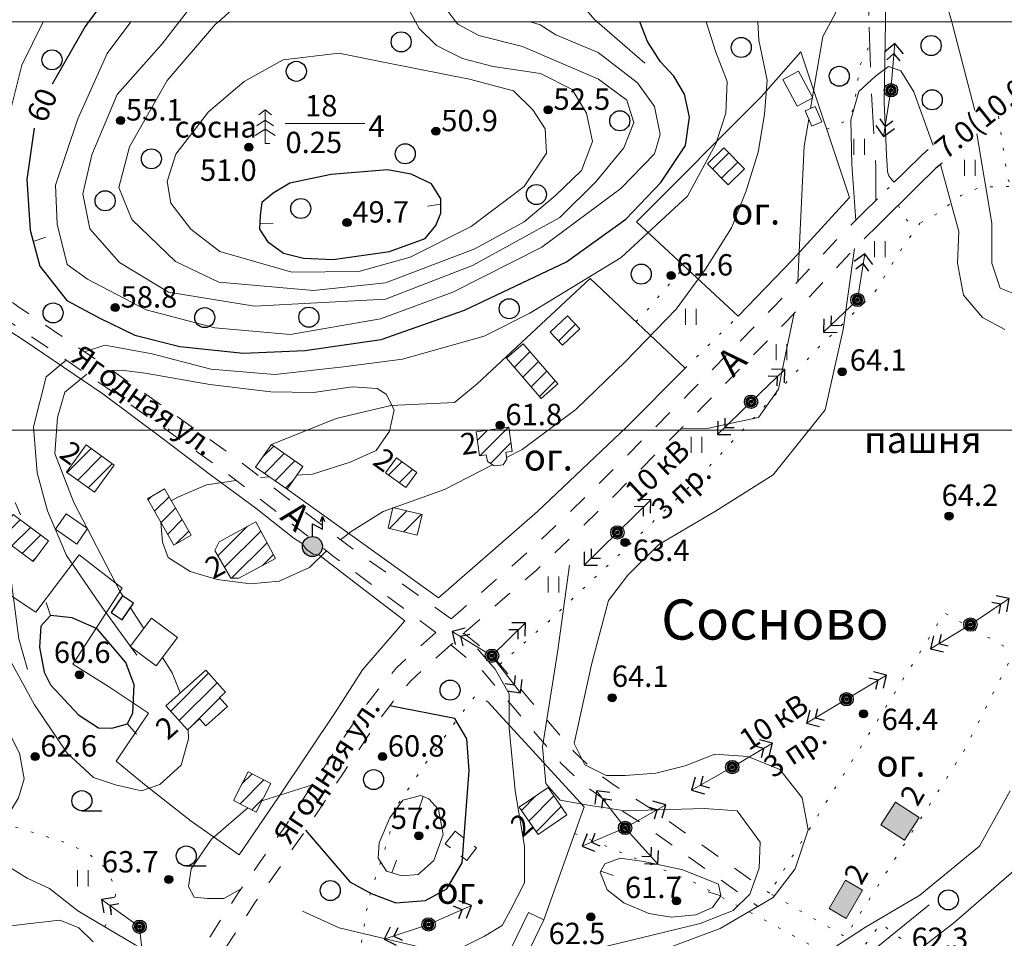
# Model space of a CAD drawing. Units: metres. Extents: x 2205671 to 2215915, y 504168 to 508208.
# Drawn here: x 2210537 to 2210906, y 507657 to 508001 of the extents above; entities that cross this region are included whole.
import ezdxf

# ---------------------------------------------------------------- set-up
doc = ezdxf.new("R2010")
doc.units = ezdxf.units.M
for name, pattern in [('5g_01_5x1_5', [15, 7.5, -7.5]), ('5g_02x1', [15, 10, -5]), ('5g_03x2', [25, 15, -10]), ('5g_366', [6, 1, -5])]:
    doc.linetypes.add(name, pattern=pattern)
for name, color, linetype in [('02_Сетка', 7, 'Continuous'), ('03_Здания и строения', 7, 'Continuous'), ('07_Объекты электропередачи', 7, 'Continuous'), ('10_Границы покрытий и угодий', 7, 'Continuous'), ('13_Растительность', 7, 'Continuous'), ('14_Ограждения', 7, 'Continuous'), ('17_Топонимика', 7, 'Continuous'), ('19_Горизонтали', 7, 'Continuous'), ('61_Отметки высоты поверхности', 7, 'Continuous')]:
    doc.layers.add(name, color=color, linetype=linetype)
doc.styles.add('LIKE11', font='bm431.shx')
doc.styles.add('LIKE14', font='p131.shx')
doc.styles.add('LIKE17', font='d431.shx')
doc.styles.add('LIKE36', font='pragmai.shx')
doc.linetypes.add('5g_475_1', pattern='A,7.5,[25,GUGK_2005.shx,S=2.5,R=0,X=0,Y=0],7.5', length=15)

# ---------------------------------------------------------------- blocks, each defined once
blk = doc.blocks.new('5g_368')
at = {"color": 0}
blk.add_circle((0, 0), 3.75, dxfattribs=at)
blk = doc.blocks.new('5g_016a')
at = {"color": 0}
blk.add_lwpolyline([(-3.75, -2.5), (3.75, -2.5), (3.75, 2.5), (-3.75, 2.5)], close=True, dxfattribs=at)
blk = doc.blocks.new('5g_367_2')
at = {"color": 0, "lineweight": 20}
for points in [[(0, 12.5), (-2.31, 10.73)], [(0, 12.5), (2.31, 10.73)], [(0, 0), (0, 12.5)], [(0, 8.72), (-3.1, 6.61)], [(0, 8.72), (3.1, 6.61)], [(0, 5.37), (-3.75, 2.88)], [(0, 5.37), (3.75, 2.88)], [(1.79, 0), (0, 0)]]:
    blk.add_lwpolyline(points, dxfattribs=at)
blk = doc.blocks.new('5g_112_1')
h = blk.add_hatch(color=0)
edge = h.paths.add_edge_path()
edge.add_arc((0, 0), 3.75, 0, 360)
at = {"color": 0}
for points in [[(0, 3.75), (0, 8.44), (3.75, 6.56), (3.75, 11.25)], [(2.98, 9.38), (3.75, 11.25), (4.52, 9.38)]]:
    blk.add_lwpolyline(points, dxfattribs=at)
blk.add_circle((0, 0), 3.75, dxfattribs=at)
blk = doc.blocks.new('5g_108a')
h = blk.add_hatch(color=255)
edge = h.paths.add_edge_path()
edge.add_arc((0, 0), 2.12, 0, 360)
edge = h.paths.add_edge_path(flags=16)
edge.add_arc((0, 0), 0.975, 0, 360)
h = blk.add_hatch(color=0)
edge = h.paths.add_edge_path()
edge.add_arc((0, 0), 0.6, 0, 360)
at = {"color": 0}
for radius in [2.5, 0.6]:
    blk.add_circle((0, 0), radius, dxfattribs=at)
blk = doc.blocks.new('5g_115_2')
at = {"color": 0, "lineweight": 20}
blk.add_lwpolyline([(0, 0), (17.5, 0)], dxfattribs=at)
at = {"color": 0}
for points in [[(11.26, -2.47), (13.73, 0), (11.26, 2.47)], [(13.96, -3.54), (17.5, 0), (13.96, 3.54)]]:
    blk.add_lwpolyline(points, dxfattribs=at)
blk = doc.blocks.new('5g_401')
at = {"color": 0, "lineweight": 20}
for points in [[(-2, 0), (-2, 6)], [(2, 0), (2, 6)]]:
    blk.add_lwpolyline(points, dxfattribs=at)
blk = doc.blocks.new('5g_330')
blk.add_hatch(color=0).paths.add_polyline_path([(1.5, 0, 1), (-1.5, 0, 1)])
at = {"color": 0}
blk.add_circle((0, 0), 1.5, dxfattribs=at)
blk = doc.blocks.new('5g_379')
at = {"color": 0}
blk.add_line((0, -3.75), (7.5, -3.75), dxfattribs=at)
blk.add_circle((0, 0), 3.75, dxfattribs=at)
blk = doc.blocks.new('5g_329_6')
at = {"color": 42, "lineweight": -2}
blk.add_lwpolyline([(0, 0), (5, 0)], dxfattribs=at)

msp = doc.modelspace()

# ---------------------------------------------------------------- hatches: boundary and pattern name
at = {"layer": '03_Здания и строения', "linetype": 'Continuous', "lineweight": 9}
h = msp.add_hatch(dxfattribs=at)
h.set_pattern_fill('ANSI31', scale=1.5, style=0)
h.paths.add_polyline_path([(2210802.57, 507938.96), (2210808.66, 507944.9), (2210800.94, 507952.81), (2210794.85, 507946.87)])
h = msp.add_hatch(dxfattribs=at)
h.set_pattern_fill('ANSI31', scale=1.5, style=0)
h.paths.add_polyline_path([(2210735.9, 507883.79), (2210742.39, 507889.96), (2210747.01, 507885.09), (2210740.52, 507878.93)])
h = msp.add_hatch(dxfattribs=at)
h.set_pattern_fill('ANSI31', scale=1.5, style=0)
h.paths.add_polyline_path([(2210719.53, 507874.06), (2210725.77, 507879.49), (2210738.84, 507864.45), (2210732.6, 507859.02)])
h = msp.add_hatch(dxfattribs=at)
h.set_pattern_fill('ANSI31', scale=1.5, style=0)
h.paths.add_polyline_path([(2210719.3, 507838.9), (2210719.7, 507836.33), (2210718.32, 507834.16), (2210714.97, 507833.82), (2210712.45, 507835.44), (2210712.03, 507837.89), (2210709.45, 507837.54), (2210708.2, 507846.59), (2210720.45, 507848.28), (2210721.7, 507839.23)])
h = msp.add_hatch(dxfattribs=at)
h.set_pattern_fill('ANSI31', scale=1.5, style=0)
h.paths.add_polyline_path([(2210554.95, 507831.51), (2210562.32, 507841.62), (2210572.74, 507834.02), (2210565.37, 507823.91)])
h = msp.add_hatch(dxfattribs=at)
h.set_pattern_fill('ANSI31', scale=1.5, style=0)
h.paths.add_polyline_path([(2210637.47, 507825.08), (2210643.42, 507833.56), (2210631.64, 507841.83), (2210625.68, 507833.35)])
h = msp.add_hatch(dxfattribs=at)
h.set_pattern_fill('ANSI31', scale=1.5, style=0)
h.paths.add_polyline_path([(2210674.3, 507831.2), (2210678.4, 507836.85), (2210686.03, 507831.31), (2210681.93, 507825.66)])
h = msp.add_hatch(dxfattribs=at)
h.set_pattern_fill('ANSI31', scale=1.5, style=0)
h.paths.add_polyline_path([(2210585.21, 507821.53), (2210591.61, 507825.19), (2210601.54, 507807.86), (2210595.14, 507804.19)])
h = msp.add_hatch(dxfattribs=at)
h.set_pattern_fill('ANSI31', scale=1.5, style=0)
h.paths.add_polyline_path([(2210675.26, 507810.54), (2210677.09, 507818.17), (2210688.03, 507815.55), (2210686.2, 507807.92)])
h = msp.add_hatch(dxfattribs=at)
h.set_pattern_fill('ANSI31', scale=1.5, style=0)
h.paths.add_polyline_path([(2210529.22, 507807.75), (2210534.96, 507815.56), (2210548.24, 507805.8), (2210542.5, 507797.98)])
h = msp.add_hatch(dxfattribs=at)
h.set_pattern_fill('ANSI31', scale=1.5, style=0)
h.paths.add_polyline_path([(2210619.44, 507791.74), (2210633.15, 507799.18), (2210625.75, 507812.82), (2210612.03, 507805.38), (2210610.49, 507802.16), (2210616.38, 507791.74)])
h = msp.add_hatch(dxfattribs=at)
h.set_pattern_fill('ANSI31', scale=1.5, style=0)
h.paths.add_polyline_path([(2210592.14, 507744.04), (2210607.02, 507757.41), (2210614.42, 507749.18), (2210612.16, 507747.14), (2210615.16, 507743.8), (2210607.11, 507736.56), (2210604.75, 507739.18), (2210600.19, 507735.08)])
h = msp.add_hatch(dxfattribs=at)
h.set_pattern_fill('ANSI31', scale=1.5, style=0)
h.paths.add_polyline_path([(2210617.4, 507708.64), (2210622.93, 507719.35), (2210631.37, 507715), (2210625.85, 507704.28)])
h = msp.add_hatch(dxfattribs=at)
h.set_pattern_fill('ANSI31', scale=1.5, style=0)
h.paths.add_polyline_path([(2210731.39, 507695.86), (2210742.16, 507703.26), (2210735.16, 507713.44), (2210724.39, 507706.04)])
at = {"layer": '03_Здания и строения', "linetype": 'Continuous', "lineweight": 0}
for points in [[(2210859.7, 507699.49), (2210868.54, 507693.77), (2210873.99, 507702.19), (2210865.15, 507707.91)], [(2210840.32, 507668.18), (2210846.69, 507664.47), (2210852.86, 507675.05), (2210846.49, 507678.77)]]:
    msp.add_hatch(color=7, dxfattribs=at).paths.add_polyline_path(points)

# ---------------------------------------------------------------- linework, layer by layer
at = {"layer": '02_Сетка', "color": 1, "linetype": 'Continuous', "lineweight": 20, "flags": 128}
msp.add_lwpolyline([(2210000, 508000), (2210000, 506000), (2212000, 506000), (2212000, 508000)], close=True, dxfattribs=at)
msp.add_lwpolyline([(2210000, 508000), (2210000, 506000), (2212000, 506000), (2212000, 508000)], close=True, dxfattribs=at)
msp.add_lwpolyline([(2210000, 508000), (2210000, 506000), (2212000, 506000), (2212000, 508000)], close=True, dxfattribs=at)
at = {"layer": '03_Здания и строения', "color": 7, "linetype": 'Continuous', "lineweight": 20, "flags": 128}
for points in [[(2210828.83, 507981.52), (2210834.17, 507971.54), (2210828.38, 507968.44), (2210823.04, 507978.42)], [(2210835.1, 507968.28), (2210837.59, 507962.52), (2210833.81, 507960.89), (2210831.32, 507966.65)], [(2210802.57, 507938.96), (2210808.66, 507944.9), (2210800.94, 507952.81), (2210794.85, 507946.87)], [(2210735.9, 507883.79), (2210742.39, 507889.96), (2210747.01, 507885.09), (2210740.52, 507878.93)], [(2210719.53, 507874.06), (2210725.77, 507879.49), (2210738.84, 507864.45), (2210732.6, 507859.02)], [(2210719.3, 507838.9), (2210719.7, 507836.33), (2210718.32, 507834.16), (2210714.97, 507833.82), (2210712.45, 507835.44), (2210712.03, 507837.89), (2210709.45, 507837.54), (2210708.2, 507846.59), (2210720.45, 507848.28), (2210721.7, 507839.23)], [(2210554.95, 507831.51), (2210562.32, 507841.62), (2210572.74, 507834.02), (2210565.37, 507823.91)], [(2210637.47, 507825.08), (2210643.42, 507833.56), (2210631.64, 507841.83), (2210625.68, 507833.35)], [(2210674.3, 507831.2), (2210678.4, 507836.85), (2210686.03, 507831.31), (2210681.93, 507825.66)], [(2210585.21, 507821.53), (2210591.61, 507825.19), (2210601.54, 507807.86), (2210595.14, 507804.19)], [(2210529.22, 507807.75), (2210534.96, 507815.56), (2210548.24, 507805.8), (2210542.5, 507797.98)], [(2210550.77, 507810.11), (2210554.8, 507815.9), (2210562.84, 507810.32), (2210558.81, 507804.52)], [(2210619.44, 507791.74), (2210633.15, 507799.18), (2210625.75, 507812.82), (2210612.03, 507805.38), (2210610.49, 507802.16), (2210616.38, 507791.74)], [(2210586.79, 507776.82), (2210596.44, 507769.57), (2210588.47, 507758.96), (2210578.82, 507766.21)], [(2210592.14, 507744.04), (2210607.02, 507757.41), (2210614.42, 507749.18), (2210612.16, 507747.14), (2210615.16, 507743.8), (2210607.11, 507736.56), (2210604.75, 507739.18), (2210600.19, 507735.08), (2210600.19, 507735.08)], [(2210617.4, 507708.64), (2210622.93, 507719.35), (2210631.37, 507715), (2210625.85, 507704.28)], [(2210731.39, 507695.86), (2210742.16, 507703.26), (2210735.16, 507713.44), (2210724.39, 507706.04)], [(2210859.7, 507699.49), (2210868.54, 507693.77), (2210873.99, 507702.19), (2210865.15, 507707.91)], [(2210840.32, 507668.18), (2210846.69, 507664.47), (2210852.86, 507675.05), (2210846.49, 507678.77)], [(2210721.27, 507653.04), (2210727.88, 507666.72), (2210733.62, 507663.95), (2210727.01, 507650.27)]]:
    msp.add_lwpolyline(points, close=True, dxfattribs=at)
at = {"layer": '03_Здания и строения', "color": 7, "linetype": 'Continuous', "lineweight": 9, "flags": 128}
msp.add_lwpolyline([(2210675.26, 507810.54), (2210677.09, 507818.17), (2210688.03, 507815.55), (2210686.2, 507807.92)], close=True, dxfattribs=at)
at = {"layer": '03_Здания и строения', "color": 7, "linetype": '5g_02x1', "lineweight": 20, "flags": 128}
msp.add_lwpolyline([(2210696.68, 507692.38), (2210700.35, 507697.1), (2210708.42, 507690.82), (2210704.75, 507686.1)], close=True, dxfattribs=at)
at = {"layer": '10_Границы покрытий и угодий', "color": 7, "linetype": 'Continuous', "lineweight": 20, "flags": 128}
for points in [[(2210861.42, 508000), (2210861.42, 508024.67), (2210863.81, 508062.53), (2210864.88, 508094.54), (2210863.43, 508118.05), (2210872.14, 508126.75), (2210911.2, 508147.71), (2210961.03, 508172.88), (2210968.01, 508174.89), (2210974.49, 508171.89), (2210980.13, 508168.8), (2210985.88, 508167.98), (2210990.56, 508168.65), (2210994.55, 508158.06), (2210999.11, 508141.19), (2211005.62, 508125.58), (2211016.59, 508101.92), (2211026.76, 508077.76), (2211030.02, 508066.84), (2211031.15, 508060.45), (2211032, 508055.64), (2211033.39, 508046.05)], [(2210861.42, 508000), (2210860.88, 507969.64), (2210861.55, 507956.01), (2210861.73, 507949.91), (2210862, 507946.36), (2210862.18, 507943.82), (2210862.68, 507942.33), (2210863.79, 507940.81), (2210864.7, 507939.96)]]:
    msp.add_lwpolyline(points, dxfattribs=at)
at = {"layer": '10_Границы покрытий и угодий', "color": 7, "linetype": '5g_03x2', "lineweight": 20, "flags": 128}
for points in [[(2210856.97, 508117.21), (2210858.37, 508094.45), (2210857.31, 508062.84), (2210854.92, 508024.87), (2210855.22, 508000)], [(2210857.75, 507933.09), (2210857.75, 507945.88), (2210856.03, 507975.97), (2210855.22, 508000)]]:
    msp.add_lwpolyline(points, dxfattribs=at)
at = {"layer": '10_Границы покрытий и угодий', "color": 7, "linetype": '5g_01_5x1_5', "lineweight": 20, "flags": 128}
for points in [[(2210698.93, 507776.59), (2210658.69, 507805.22), (2210617.14, 507837.58), (2210573.68, 507868.37), (2210536.59, 507893.59), (2210528.08, 507899.94), (2210488.25, 507933.78), (2210464.83, 507953.97), (2210452.24, 507963.82), (2210445.09, 507967.39), (2210424.15, 507974.45), (2210415.18, 507976.05), (2210405.84, 507976.69), (2210397.43, 507982.18), (2210393.75, 508000)], [(2210693.15, 507771.45), (2210654.76, 507800.04), (2210613.26, 507832.36), (2210569.98, 507863.03), (2210532.81, 507888.29), (2210524.03, 507894.85), (2210484.02, 507928.84), (2210460.71, 507948.95), (2210448.75, 507958.3), (2210442.59, 507961.37), (2210422.53, 507968.14), (2210414.39, 507969.59), (2210414.39, 507969.59), (2210414.39, 507969.59), (2210406.01, 507968.64)], [(2210698.93, 507776.59), (2210700.52, 507778), (2210725.84, 507800.02), (2210737.73, 507811.16), (2210755.43, 507828.35), (2210788.12, 507861.16), (2210819.41, 507893.08), (2210844.09, 507919.57), (2210853.69, 507929.07)], [(2210858.77, 507923.99), (2210849.24, 507914.57), (2210824.6, 507888.12), (2210793.23, 507856.11), (2210760.48, 507823.23), (2210742.69, 507805.96), (2210730.66, 507794.69), (2210705.26, 507772.6), (2210703.64, 507771.17)], [(2210693.15, 507771.45), (2210685.25, 507764.45), (2210678.58, 507758.34), (2210671.61, 507750.17), (2210667.33, 507744.62), (2210663.74, 507739.63), (2210652.56, 507722.88), (2210637.08, 507699.39), (2210619.61, 507674.57), (2210604.39, 507651.02), (2210597.49, 507640.33), (2210593.01, 507632.1), (2210588.4, 507622.41), (2210576.35, 507591.97), (2210567.61, 507571.14), (2210560.22, 507554.31), (2210555.15, 507544.69), (2210542.05, 507523.6), (2210529.49, 507505.16), (2210524.82, 507497.56), (2210521.7, 507490.29), (2210519.79, 507482.74), (2210519.46, 507476.85), (2210513.32, 507484.85), (2210496.43, 507509.81), (2210446.84, 507577.54), (2210437.48, 507589.53), (2210428.88, 507602.21), (2210425.17, 507609.31), (2210417.17, 507668.05), (2210408.06, 507748.53), (2210407.63, 507755.96), (2210423.31, 507753.15), (2210430.18, 507752.63), (2210444.27, 507751.27), (2210450.23, 507751.36), (2210456.04, 507752.63), (2210461.69, 507756.23), (2210466.76, 507760.91), (2210471.49, 507764.43), (2210476.29, 507766.28), (2210484.21, 507770.05), (2210496.41, 507776.98)], [(2210703.64, 507771.17), (2210715.31, 507761.62), (2210728.73, 507745.75), (2210744.66, 507727.03), (2210752.22, 507719.88), (2210758.96, 507714.9), (2210774.84, 507704.75), (2210817.96, 507673.96)], [(2210698.72, 507766.8), (2210690.06, 507759.11), (2210683.75, 507753.34), (2210677.19, 507745.65), (2210673.09, 507740.33), (2210669.64, 507735.54), (2210658.55, 507718.91), (2210643.02, 507695.35), (2210625.57, 507670.55), (2210610.43, 507647.13), (2210603.68, 507636.67), (2210599.42, 507628.83), (2210595.04, 507619.65)], [(2210698.72, 507766.79), (2210710.73, 507756.97), (2210723.77, 507741.54), (2210739.94, 507722.55), (2210748.04, 507714.89), (2210755.27, 507709.54), (2210771.33, 507699.28), (2210813.84, 507668.81)]]:
    msp.add_lwpolyline(points, dxfattribs=at)
at = {"layer": '10_Границы покрытий и угодий', "color": 7, "linetype": '5g_366', "lineweight": 20, "flags": 128}
for points in [[(2210839.37, 507959.82), (2210846.92, 507962.99), (2210849.49, 507967.38), (2210851.83, 507983.6), (2210855.51, 507991.41)], [(2210903.74, 507964.67), (2210906.99, 507941.7), (2210911.31, 507932.19), (2210918.24, 507921), (2210930.83, 507900.81), (2210936.63, 507891.75), (2210942.43, 507890.12), (2210952.4, 507892.64), (2210964.3, 507905.12), (2210974.75, 507915.56), (2210983.2, 507918.72), (2210993.34, 507918.3), (2211007.91, 507913.66), (2211017.21, 507905.43), (2211024.6, 507895.09), (2211024.6, 507883.9), (2211016.08, 507869.42), (2211012.25, 507859.43), (2211010.58, 507850.43), (2211006.41, 507840.1), (2211001.07, 507832.93), (2210987.77, 507820.13), (2210981.61, 507810.71), (2210982.72, 507805.82), (2210982.35, 507800.36), (2210979.57, 507799.81), (2210970.78, 507803.23), (2210964.12, 507806.65), (2210957.64, 507806.92), (2210948.85, 507804.61), (2210936.09, 507800.26), (2210928.34, 507793.31), (2210923.61, 507786.22), (2210916.34, 507773.76), (2210906.88, 507759.06), (2210890.72, 507727.07), (2210846.38, 507657.62), (2210817.96, 507673.96), (2210883.51, 507778.7), (2210910.02, 507763.94)], [(2210857.75, 507933.09), (2210864.7, 507939.96)], [(2210866.16, 507931.3), (2210868.24, 507927.06), (2210870.4, 507924.75), (2210874.3, 507924.61), (2210881.66, 507928.79), (2210889.6, 507934.99), (2210896.82, 507938.16), (2210903.6, 507938.16), (2210908.51, 507938.37)], [(2210717.08, 507759.52), (2210735.56, 507775.75), (2210764.96, 507803.69), (2210792.72, 507830.57), (2210835.54, 507877.25), (2210857.21, 507898.56), (2210867.62, 507915.29), (2210874.3, 507924.61)], [(2210768.02, 507887.75), (2210773.12, 507893.07), (2210777.8, 507898.71), (2210784.17, 507906.03), (2210786, 507908.7)], [(2210786.39, 507870.32), (2210806.29, 507889.85)], [(2210592.76, 507846.88), (2210594.95, 507849.46)], [(2210698.72, 507766.79), (2210703.64, 507771.17)], [(2210569.26, 507661.31), (2210573.13, 507671.08), (2210573.26, 507674.91), (2210571.59, 507679.51), (2210569.03, 507683.73), (2210564.04, 507687.95), (2210556.37, 507692.29), (2210535.09, 507698.86), (2210521.98, 507704.52), (2210500.99, 507716.51), (2210489.18, 507724.42), (2210480.11, 507731.04), (2210460.4, 507755.4)], [(2210680.19, 507629.65), (2210660.58, 507634.11), (2210665.84, 507657.99), (2210667.91, 507671.74), (2210675.14, 507693.74), (2210679.27, 507707.66), (2210689.66, 507723.01), (2210702.05, 507740.29), (2210707.91, 507747.78), (2210712.57, 507745.56)], [(2210745.12, 507696.24), (2210789.75, 507677.98), (2210820.52, 507661.46), (2210840.51, 507650.61), (2210847.02, 507645.31), (2210859.63, 507662.58), (2210902.19, 507630.6)]]:
    msp.add_lwpolyline(points, dxfattribs=at)
at = {"layer": '10_Границы покрытий и угодий', "color": 7, "linetype": 'Continuous', "lineweight": 30, "flags": 128}
for points in [[(2210864.7, 507939.96), (2210868.41, 507943.63), (2210875.31, 507950.35), (2210877.44, 507952.16)], [(2210882.56, 507947.08), (2210880.15, 507945.03), (2210873.44, 507938.51), (2210858.77, 507923.99)], [(2210853.69, 507929.07), (2210857.75, 507933.09)]]:
    msp.add_lwpolyline(points, dxfattribs=at)
at = {"layer": '13_Растительность', "color": 7, "linetype": 'Continuous', "lineweight": 20, "flags": 128}
msp.add_lwpolyline([(2210636.82, 507961.87), (2210666.55, 507961.87)], dxfattribs=at)
at = {"layer": '14_Ограждения', "color": 7, "linetype": '5g_475_1', "lineweight": 20, "flags": 128}
for points in [[(2210814.9, 507971.85), (2210768.29, 507925.15), (2210806.29, 507889.85), (2210826.7, 507911.05), (2210847.9, 507934.29), (2210829.74, 507988.69), (2210814.9, 507971.85)], [(2210509.89, 507774.62), (2210522.25, 507793.05), (2210543.52, 507779.06), (2210559.66, 507800.52), (2210575.83, 507788.09), (2210557.34, 507759.56), (2210570.7, 507751.27), (2210585.56, 507741.21), (2210573.48, 507723.28), (2210584.17, 507714.6), (2210601.62, 507700.9), (2210619.58, 507688.29), (2210634.23, 507709.88), (2210656.27, 507742.65), (2210665.71, 507757.44), (2210681.52, 507775.76), (2210664.64, 507788.84), (2210649.36, 507800.46), (2210647.18, 507800.78), (2210644.78, 507802.54), (2210643.02, 507804.83), (2210640.14, 507806.64), (2210625.82, 507818.02), (2210608.84, 507830.49), (2210591.29, 507843.77), (2210568.58, 507860.78), (2210539.04, 507880.77), (2210528.23, 507887.69), (2210512.32, 507901.67), (2210494.72, 507916.47), (2210482.45, 507927.06), (2210470.06, 507937.88), (2210456.6, 507949.35), (2210445.58, 507958.14), (2210437.05, 507961.44), (2210424.94, 507964.74), (2210406.01, 507968.64), (2210406.19, 507900.7), (2210405.73, 507862.54), (2210407.59, 507819.33), (2210408.65, 507792.41), (2210421.61, 507792.54), (2210466.5, 507793.09), (2210481.81, 507785.67), (2210502.99, 507773.06)], [(2210637.47, 507825.08), (2210694.15, 507784.45), (2210731.2, 507816.75), (2210764.59, 507848.4), (2210786.39, 507870.32), (2210750.93, 507903.97), (2210708.67, 507864.5), (2210700.1, 507857.55), (2210676.25, 507856.44), (2210655.83, 507851.55), (2210631.64, 507841.83)], [(2210575.62, 507610.49), (2210577.23, 507617.65), (2210582.59, 507629.27), (2210589.15, 507637.79), (2210592.43, 507642.88), (2210594.12, 507646.92), (2210580.62, 507654.54), (2210559.17, 507667.32), (2210548.6, 507675.71), (2210540.24, 507679.49), (2210522.06, 507690.76), (2210508.9, 507698.91), (2210500.66, 507698.66), (2210485.2, 507697.18), (2210480.86, 507705.98), (2210468.39, 507713.61), (2210460, 507726.86), (2210455.05, 507735.9), (2210453.09, 507738.57), (2210451.68, 507743.12), (2210445.73, 507742.82), (2210431.35, 507741.83), (2210415, 507741.01), (2210411.23, 507740.91), (2210414.74, 507698.67), (2210416.5, 507683.16), (2210418.68, 507663.57), (2210422.91, 507634.12), (2210424.43, 507622.72), (2210428.49, 507609.08), (2210430.81, 507601.93), (2210444.92, 507583.75), (2210461.93, 507573.37), (2210492.88, 507556.21), (2210538.58, 507528.52), (2210543.8, 507537.6)], [(2210733.62, 507663.95), (2210748.7, 507706.27), (2210712.57, 507745.56)]]:
    msp.add_lwpolyline(points, dxfattribs=at)
at = {"layer": '19_Горизонтали', "color": 42, "linetype": 'Continuous', "lineweight": 20, "flags": 128}
for points in [[(2210811.22, 508178.57), (2210815.86, 508163.82), (2210818.38, 508152.87), (2210820.07, 508140.23), (2210820.49, 508131.8), (2210818.38, 508126.74), (2210809.11, 508107.36), (2210804.9, 508093.45), (2210802.37, 508077.44), (2210801.53, 508066.91), (2210796.89, 508059.32), (2210781.3, 508045.42), (2210764.45, 508037.41), (2210751.39, 508028.56), (2210746.75, 508021.82), (2210744.64, 508016.34), (2210746.33, 508008.34), (2210752.44, 508000.96), (2210753.55, 508000)], [(2210700.69, 508000), (2210696.1, 508005.96), (2210696.1, 508019.65), (2210694, 508027.55), (2210685.57, 508034.92), (2210681.88, 508044.4), (2210680.57, 508060.99), (2210678.46, 508069.42), (2210674.77, 508073.11), (2210666.87, 508072.58), (2210653.71, 508062.57), (2210646.33, 508057.83), (2210635.28, 508045.72), (2210626.06, 508034.92)], [(2210628.53, 508015.24), (2210642.77, 508023.69), (2210656.66, 508027.62), (2210665.8, 508025.65), (2210671.13, 508022.41), (2210677.84, 508014.77), (2210685.52, 508000)], [(2210886.18, 508000), (2210882.64, 508012.19), (2210878.22, 508021.03), (2210872.03, 508025.45), (2210865.84, 508026.33), (2210858.33, 508024.12), (2210849.04, 508015.28), (2210840.92, 508000)], [(2210561.71, 507876.5), (2210569.31, 507879.03), (2210586.98, 507875.69), (2210608.96, 507869.96), (2210632.84, 507868.05), (2210658.64, 507870.91), (2210680.61, 507873.78), (2210711.19, 507882.38), (2210728.38, 507890.98), (2210762.54, 507911.76), (2210787.38, 507934.69), (2210797.89, 507954.27), (2210801.71, 507965.74), (2210802.19, 507977.68), (2210797.89, 507988.67), (2210794.26, 508000)], [(2210753.55, 508000), (2210771.4, 507984.53)], [(2210840.92, 508000), (2210837.99, 507994.5), (2210833.35, 507967.52)], [(2210894.88, 507966.81), (2210886.62, 507998.48), (2210886.18, 508000)], [(2210832.67, 507963.54), (2210830.92, 507953.39), (2210829.59, 507924.66), (2210828.59, 507902.94)], [(2210922.87, 507898.14), (2210911.82, 507897.25), (2210904.3, 507900.35), (2210901.21, 507909.63), (2210901.21, 507924.66), (2210895.57, 507958.1)], [(2210540.37, 507757.56), (2210537.16, 507769.14), (2210533.78, 507794.8), (2210531.37, 507802.73), (2210527.99, 507811.64), (2210522.82, 507822.51), (2210518.9, 507835.7), (2210515.42, 507846.31), (2210512.04, 507854.5), (2210511.14, 507864.3), (2210514, 507878.56), (2210519.79, 507892.73), (2210521.58, 507896.93)], [(2210827.21, 507890.92), (2210822.96, 507870.73), (2210821.42, 507862.55), (2210813.9, 507851.94), (2210803.73, 507849.73), (2210795.33, 507847.96), (2210784.89, 507847.74)], [(2210581.25, 507762.95), (2210568.35, 507780.63), (2210554.97, 507800.21), (2210547.81, 507816.93), (2210543.99, 507831.26), (2210542.55, 507848.46), (2210547.33, 507867.09), (2210554.78, 507873.36)], [(2210757.1, 507654.12), (2210792.02, 507662.52), (2210804.4, 507667.38), (2210810.59, 507673.57), (2210814.12, 507683.3), (2210814.56, 507693.02), (2210805.94, 507704.74), (2210793.57, 507705.62), (2210763.95, 507704.74), (2210749.36, 507706.95), (2210739.64, 507708.72), (2210734.33, 507714.9), (2210733.01, 507728.61), (2210738.75, 507764.86), (2210743.17, 507796.68)], [(2210564.92, 507655.65), (2210559.58, 507660.99), (2210552.47, 507663.83), (2210540.36, 507662.41), (2210525.06, 507660.63), (2210511.53, 507661.7), (2210498, 507665.26), (2210494.09, 507672.73), (2210494.44, 507680.92), (2210499.6, 507686.44), (2210508.5, 507690.71), (2210521.67, 507695.34), (2210532, 507701.39), (2210536.98, 507709.57), (2210539.12, 507716.69), (2210537.34, 507726.3), (2210531.64, 507737.7), (2210527.01, 507757.63)], [(2210845.74, 507609.72), (2210843.3, 507608.59), (2210838.88, 507612.13), (2210839.76, 507624.95), (2210845.07, 507638.21), (2210856.56, 507652.35), (2210877.78, 507669.59)]]:
    msp.add_lwpolyline(points, dxfattribs=at)
at = {"layer": '19_Горизонтали', "color": 42, "linetype": 'Continuous', "lineweight": 30, "flags": 128}
msp.add_lwpolyline([(2210624.87, 508075.15), (2210619.53, 508064.73), (2210601.48, 508046.16), (2210598.14, 508042.73), (2210577.52, 508019.05), (2210563.23, 508000)], dxfattribs=at)
at = {"layer": '19_Горизонтали', "color": 42, "linetype": 'Continuous', "lineweight": 20}
for points in [[(2210626.06, 508034.92), (2210606.57, 508012.28), (2210597.13, 508000)], [(2210628.53, 508015.24), (2210611.77, 508000)], [(2210546.17, 508000), (2210538.25, 507983.75), (2210532.29, 507959.76), (2210526.79, 507932.87), (2210517.58, 507908.86)], [(2210579.02, 508000), (2210570.2, 507988.11), (2210559.24, 507963.67), (2210550.81, 507938.81), (2210551.45, 507924.27), (2210555.24, 507909.1), (2210562.82, 507903.63), (2210584.73, 507892.25), (2210610.44, 507885.51), (2210638.67, 507882.98), (2210672.38, 507888.88), (2210699.56, 507898.78), (2210732.85, 507915.64), (2210762.34, 507937.55), (2210774.98, 507950.61), (2210777.09, 507957.77), (2210774.98, 507968.31), (2210768.66, 507977.16), (2210753.91, 507988.53), (2210738.11, 507995.06), (2210732.21, 507998.86), (2210728.62, 508000)], [(2210597.13, 508000), (2210590.77, 507991.74), (2210573.92, 507972.78), (2210564.44, 507950.14), (2210561.02, 507935.65), (2210563.65, 507922.49), (2210574.71, 507909.85), (2210593.14, 507898.79), (2210625.27, 507893.52), (2210674.25, 507896.16), (2210706.9, 507908.79), (2210739.55, 507926.7), (2210752.98, 507940.13), (2210763.51, 507952.77), (2210767.2, 507962.25), (2210764.56, 507970.67), (2210754.03, 507978.57), (2210725.59, 507990.69), (2210709.27, 507994.9), (2210701.37, 507999.11), (2210700.69, 508000)], [(2210611.77, 508000), (2210610.7, 507999.03), (2210592.65, 507977.97), (2210578.53, 507953.2), (2210574.47, 507938.03), (2210579.34, 507925.99), (2210595.77, 507910.25), (2210611.98, 507902.61), (2210647.4, 507899.37), (2210674.37, 507902.27), (2210707.7, 507915), (2210726.22, 507925.18), (2210737.91, 507935.02), (2210747.64, 507944.28), (2210751.8, 507955.16), (2210749.49, 507965.81), (2210744.16, 507974.61), (2210732.36, 507980.63), (2210714.65, 507983.29), (2210703.07, 507986.3), (2210693.35, 507991.16), (2210686.87, 507997.41), (2210685.52, 508000)], [(2210719.6, 507836.98), (2210725.41, 507839.98), (2210745.58, 507854.95), (2210764.07, 507872.83), (2210783.02, 507892.39), (2210794.02, 507907.36), (2210803.79, 507922.94), (2210809.29, 507936.69), (2210813.73, 507951.21), (2210816.17, 507965.26), (2210817.09, 507978.1), (2210814.03, 507993.07), (2210813.58, 508000)], [(2210636.05, 507985.72), (2210621.47, 507977.62), (2210608.04, 507966.27), (2210595.89, 507950.42), (2210592.65, 507940.23), (2210594.04, 507932.13), (2210601.44, 507922.41), (2210612.32, 507914.07), (2210639.29, 507906.32), (2210664.3, 507906.55), (2210683.51, 507911.87), (2210706.31, 507923.33), (2210726.22, 507938.38), (2210734.56, 507950.88), (2210734.09, 507959.91), (2210729.46, 507967.09), (2210722.17, 507974.15), (2210705.73, 507978.54), (2210676.1, 507984.33), (2210656.89, 507988.27), (2210636.05, 507985.72)], [(2210850.26, 507925.68), (2210848.82, 507946.54), (2210848.38, 507963.34), (2210851.48, 507973.95), (2210857.66, 507979.69), (2210862.53, 507983.23), (2210867.17, 507981.68), (2210872.03, 507973.73), (2210879.24, 507953.69)], [(2210881.94, 507946.55), (2210888.83, 507921.56), (2210888.39, 507909.63), (2210890.6, 507897.69), (2210897.67, 507889.29), (2210906.07, 507884.87)], [(2210764.17, 507647.49), (2210799.53, 507660.75), (2210819.43, 507672.25), (2210827.6, 507683.08), (2210832.47, 507697.66), (2210830.26, 507709.6), (2210821.86, 507720.21), (2210809.92, 507725.07), (2210797.55, 507725.96), (2210786.49, 507721.54), (2210775.44, 507718.88), (2210763.95, 507718), (2210756.88, 507718), (2210748.92, 507721.98), (2210744.94, 507729.93), (2210751.57, 507759.99), (2210757.76, 507783.42), (2210765.05, 507792.93), (2210776.55, 507804.42), (2210797.77, 507816.8), (2210819.43, 507830.5), (2210838.88, 507854.81), (2210845.51, 507884.87), (2210849.77, 507915.09)], [(2210576.15, 507784.97), (2210574.77, 507787.11), (2210557.65, 507820.12), (2210550.63, 507838.45), (2210551.54, 507851.9), (2210554.29, 507861.37), (2210562.53, 507868.09)], [(2210572.08, 507869.45), (2210575.38, 507869.62), (2210584.39, 507868.55), (2210608.53, 507864.27), (2210631.45, 507861.52), (2210647.34, 507861.22), (2210662.01, 507863.36), (2210671.17, 507862.74), (2210674.54, 507860.61), (2210677.59, 507854.8), (2210675.76, 507846.85), (2210670.87, 507839.52), (2210661.09, 507835.24), (2210647.03, 507830.66), (2210641.14, 507830.31)], [(2210511.3, 507842.79), (2210518.69, 507822.71), (2210526.18, 507798.12), (2210531.99, 507764.5), (2210542.99, 507744.33), (2210555.21, 507726.31), (2210564.99, 507717.14), (2210573.24, 507714.39), (2210583.02, 507712.25), (2210589.89, 507714.54), (2210597.84, 507721.87), (2210600.59, 507731.65), (2210600.44, 507735.3)], [(2210657.48, 507806.16), (2210661.4, 507809.27), (2210673.47, 507816.76), (2210696.38, 507825.01), (2210714.3, 507834.25)], [(2210618.49, 507828.28), (2210607.31, 507826.69), (2210596.61, 507822.1), (2210594.14, 507820.78)], [(2210630.89, 507829.7), (2210627.52, 507829.49)], [(2210590.23, 507812.76), (2210590.2, 507812.63), (2210590.81, 507805.3), (2210592.95, 507799.49), (2210601.2, 507794.3), (2210611.28, 507791.24), (2210623.81, 507789.71), (2210634.51, 507790.63), (2210645.81, 507795.82), (2210652.27, 507801.98)], [(2210583.87, 507772.93), (2210578.86, 507780.73)], [(2210643.27, 507667.16), (2210656.97, 507660.97), (2210673.77, 507657), (2210688.36, 507653.46), (2210701.62, 507653.02), (2210711.34, 507657.88), (2210717.98, 507661.86), (2210721.07, 507667.61), (2210726.37, 507677.77), (2210726.37, 507691.48), (2210722.84, 507712.25), (2210720.63, 507735.68), (2210720.63, 507748.5), (2210715.32, 507757.78), (2210708.69, 507765.3)], [(2210597.5, 507748.85), (2210594.48, 507756.4), (2210590.82, 507762.1)], [(2210628, 507708.46), (2210647.05, 507714.51)], [(2210672, 507692.8), (2210671.56, 507687.06), (2210674.65, 507682.19), (2210680.4, 507680.42), (2210686.59, 507680.87), (2210692.34, 507686.17), (2210695.87, 507695.9), (2210694.1, 507705.18), (2210690.57, 507709.16), (2210687.47, 507710.48), (2210680.84, 507708.72), (2210675.98, 507702.09), (2210672, 507692.8)], [(2210908.06, 507712.25), (2210896.56, 507691.48), (2210874.24, 507673.13), (2210853.91, 507661.2), (2210842.41, 507653.68)], [(2210620.32, 507675.57), (2210613.81, 507671.86), (2210607.73, 507671.86), (2210602.66, 507672.36), (2210600.64, 507676.42), (2210601.65, 507683.01), (2210609.25, 507694.16), (2210622.77, 507705.87)], [(2210763.51, 507670.26), (2210772.79, 507666.28), (2210781.19, 507664.95), (2210790.47, 507665.84), (2210796.66, 507668.49), (2210799.76, 507672.91), (2210798.87, 507677.33), (2210785.61, 507682.64), (2210771.02, 507685.73), (2210762.18, 507687.06), (2210756.43, 507684.85), (2210754.67, 507681.75), (2210757.32, 507675.12), (2210763.51, 507670.26)], [(2210868.14, 507648.16), (2210886.83, 507662.74), (2210912.26, 507684.81)]]:
    msp.add_lwpolyline(points, dxfattribs=at)
at = {"layer": '19_Горизонтали', "color": 42, "linetype": 'Continuous', "lineweight": 30}
for points in [[(2210542.83, 507960.22), (2210540.08, 507940.97), (2210541.31, 507922.03), (2210544.97, 507908.58), (2210555.06, 507895.75), (2210567.13, 507889.18), (2210580.57, 507882.76), (2210597.38, 507878.48), (2210621.21, 507876.04), (2210644.13, 507876.95), (2210672.7, 507881.08), (2210703.87, 507892.08), (2210742.07, 507910.11), (2210764.22, 507926.15), (2210777.36, 507939.9), (2210786.53, 507953.65), (2210788.06, 507964.35), (2210786.22, 507972.9), (2210782.25, 507979.63), (2210777.21, 507984.97), (2210772.32, 507992.61), (2210769.48, 508000)], [(2210563.23, 508000), (2210561.93, 507998.27), (2210549.63, 507976.61)], [(2210654.69, 507911.06), (2210675.76, 507914.07), (2210689.18, 507918.93), (2210693.12, 507923.79), (2210694.97, 507928.42), (2210694.97, 507933.75), (2210691.5, 507939.31), (2210683.86, 507943.01), (2210675.06, 507944.63), (2210653.99, 507942.78), (2210638.48, 507939.54), (2210632.23, 507935.83), (2210628.07, 507932.36), (2210627.37, 507927.5), (2210627.14, 507922.41), (2210630.15, 507917.78), (2210636.17, 507913.38), (2210643.58, 507911.53), (2210654.69, 507911.06)], [(2210548.92, 507751.85), (2210559.44, 507740.63), (2210566.92, 507735.82), (2210571.91, 507735.64), (2210577.79, 507737.24), (2210579.76, 507741.34), (2210580.29, 507751.85), (2210577.08, 507760.23), (2210566.39, 507772.88), (2210557.12, 507776.98), (2210548.92, 507777.87), (2210545.36, 507773.77), (2210544.83, 507765.93), (2210546.61, 507756.67), (2210548.92, 507751.85)], [(2210644.42, 507697.47), (2210660.95, 507678.21), (2210668.91, 507673.79), (2210678.19, 507670.26), (2210689.24, 507671.14), (2210697.2, 507675.56), (2210702.95, 507685.29), (2210705.6, 507719.77), (2210704.71, 507731.7), (2210700.29, 507739.22), (2210675.94, 507744.02)]]:
    msp.add_lwpolyline(points, dxfattribs=at)
at = {"layer": '19_Горизонтали', "color": 7, "linetype": 'Continuous', "lineweight": 20, "flags": 128}
msp.add_lwpolyline([(2205670.82, 507847.16), (2214578.76, 507847.16)], dxfattribs=at)

# ---------------------------------------------------------------- block references
at = {"layer": '03_Здания и строения', "color": 7, "linetype": 'Continuous', "lineweight": 20, "rotation": 56.00479749796416}
msp.add_blockref('5g_016a', (2210575.81, 507780.67), dxfattribs=at)
at = {"layer": '07_Объекты электропередачи', "color": 7, "linetype": 'Continuous', "lineweight": 20}
for p, rotation in [((2210863.46, 507974.37), 85.28771272371064), ((2210863.46, 507974.37), 260.9177700100479), ((2210850.92, 507895.92), 80.91777001004792), ((2210850.92, 507895.92), 223.7298123857927), ((2210811.09, 507857.82), 43.72981238579276), ((2210811.09, 507857.82), 224.3565199385424), ((2210761.07, 507808.91), 44.35651993854243), ((2210761.07, 507808.91), 224.5230473546391), ((2210893.19, 507774.42), 33.73450209611308), ((2210714.16, 507762.78), 44.5230473546391), ((2210893.19, 507774.42), 211.0695610285602), ((2210714.16, 507762.78), 148.7094624204081), ((2210714.16, 507762.78), 307.7069796883383), ((2210846.85, 507746.5), 31.06956102856017), ((2210846.85, 507746.5), 210.7231514935564), ((2210804.08, 507721.08), 30.72315149355639), ((2210804.08, 507721.08), 209.5704134279874), ((2210763.98, 507698.33), 127.7069796883383), ((2210763.98, 507698.33), 29.57041342798741), ((2210763.98, 507698.33), 202.9563411089332), ((2210764.45, 507697.77), 312.3027483392407), ((2210582.29, 507661.36), 144.6529892564611), ((2210690.43, 507662.21), 23.70143697988361), ((2210690.41, 507662.2), 198.3978051328442), ((2210582.29, 507661.36), 276.1511229982386)]:
    msp.add_blockref('5g_115_2', p, dxfattribs=dict(at, rotation=rotation))
for name, p in [('5g_108a', (2210863.46, 507974.37)), ('5g_108a', (2210850.92, 507895.92)), ('5g_108a', (2210811.09, 507857.82)), ('5g_112_1', (2210646.96, 507803.62)), ('5g_108a', (2210761.07, 507808.91)), ('5g_108a', (2210893.19, 507774.42)), ('5g_108a', (2210714.16, 507762.78)), ('5g_108a', (2210846.85, 507746.5)), ('5g_108a', (2210804.08, 507721.08)), ('5g_108a', (2210763.98, 507698.33)), ('5g_108a', (2210582.29, 507661.36)), ('5g_108a', (2210690.41, 507662.2))]:
    msp.add_blockref(name, p, dxfattribs=at)
at = {"layer": '13_Растительность', "color": 7, "linetype": 'Continuous', "lineweight": 20}
for name, p in [('5g_368', (2210680.17, 507992.46)), ('5g_368', (2210807.44, 507990.37)), ('5g_368', (2210878.48, 507991.09)), ('5g_368', (2210549.51, 507985.75)), ('5g_368', (2210640.95, 507981.44)), ('5g_368', (2210844.12, 507979.59)), ('5g_368', (2210878.9, 507970.79)), ('5g_367_2', (2210629.28, 507954.49)), ('5g_368', (2210761.98, 507962.93)), ('5g_368', (2210681.7, 507950.59)), ('5g_401', (2210851.51, 507950.15)), ('5g_368', (2210586.7, 507948.7)), ('5g_401', (2210893, 507942.36)), ('5g_368', (2210730.78, 507935.33)), ('5g_368', (2210569.4, 507933)), ('5g_368', (2210642.6, 507930.11)), ('5g_401', (2210859.28, 507911.85)), ('5g_368', (2210770.01, 507905.56)), ('5g_368', (2210549.91, 507891.03)), ('5g_368', (2210720.61, 507892.6)), ('5g_368', (2210606.65, 507889.28)), ('5g_368', (2210645.63, 507889.43)), ('5g_401', (2210788.58, 507886.61)), ('5g_401', (2210822.44, 507873.33)), ('5g_401', (2210790.72, 507838.67)), ('5g_401', (2210737.17, 507786.43)), ('5g_368', (2210698.47, 507749.9)), ('5g_368', (2210669.86, 507716.41)), ('5g_379', (2210560.69, 507708.52)), ('5g_379', (2210599.76, 507687.84)), ('5g_401', (2210561.1, 507676.47)), ('5g_368', (2210653.65, 507674.89)), ('5g_368', (2210884.94, 507671.41))]:
    msp.add_blockref(name, p, dxfattribs=at)
at = {"layer": '19_Горизонтали', "color": 42, "linetype": 'Continuous', "lineweight": 20}
for p, rotation in [((2210694.97, 507931.76), 188.4088637557469), ((2210627.23, 507924.45), 1.396324021845397), ((2210542.48, 507917.71), 19.63090851725659), ((2210535.74, 507820.11), 293.6316772073608), ((2210548.92, 507777.87), 108.072617204899), ((2210577.79, 507737.24), 311.0993025154164), ((2210688.42, 507710.08), 251.095954674177), ((2210676.71, 507681.56), 69.27014630759994), ((2210754.88, 507682.12), 341.3101080124624), ((2210799.76, 507672.91), 162.2372575573244)]:
    msp.add_blockref('5g_329_6', p, dxfattribs=dict(at, rotation=rotation))
at = {"layer": '61_Отметки высоты поверхности', "color": 7, "linetype": 'Continuous', "lineweight": 20}
for p in [(2210735.18, 507967.03, 52.58), (2210575.18, 507963.03, 55.19), (2210693.18, 507959.03, 50.9), (2210623.18, 507953.03, 51.01), (2210659.9, 507924.85, 50.9), (2210781.18, 507905.03, 61.68), (2210573.18, 507893.03, 58.86), (2210845.18, 507869.03, 64.1), (2210717.18, 507849.03, 61.83), (2210885.18, 507815.03, 64.2), (2210763.94, 507805.15, 63.43), (2210559.78, 507755.66), (2210759.18, 507747.03, 64.1), (2210853.18, 507741.03, 64.4), (2210543.18, 507725.03, 62.69), (2210673.18, 507725.03, 60.81), (2210686.77, 507695.4, 57.8), (2210593.18, 507679.03, 63.78), (2210783.18, 507671.03, 62), (2210751.18, 507665.03, 62.51)]:
    msp.add_blockref('5g_330', p, dxfattribs=at)

# ---------------------------------------------------------------- texts
at = {"layer": '03_Здания и строения', "color": 7, "linetype": 'Continuous', "lineweight": 15, "style": 'LIKE14'}
for rotation, p in [(7.861, (2210702.98, 507837.82)), (323.874, (2210551.76, 507837.24)), (324.0198, (2210669.04, 507834.58)), (28.4982, (2210609.72, 507791.21)), (41.9438, (2210592.78, 507730.86)), (59.7694, (2210873.37, 507705.97)), (41.9438, (2210725.58, 507694.48)), (59.7694, (2210852.32, 507676.52))]:
    msp.add_text('2', height=8, rotation=rotation, dxfattribs=at).set_placement(p)
at = {"layer": '07_Объекты электропередачи', "color": 7, "linetype": 'Continuous', "lineweight": 15, "style": 'LIKE11'}
for s, rotation, p in [('10 кВ', 42.7071, (2210768.48, 507819.7)), ('3 пр.', 42.7071, (2210778.44, 507813.14)), ('10 кВ', 33.5586, (2210810.22, 507726.96)), ('3 пр.', 33.5586, (2210819.35, 507716.77))]:
    msp.add_text(s, height=8, rotation=rotation, dxfattribs=at).set_placement(p)
at = {"layer": '10_Границы покрытий и угодий', "color": 7, "linetype": 'Continuous', "lineweight": 15, "style": 'LIKE11'}
for s, height, rotation, p in [('7.0(10.0)А', 8, 38.6574, (2210883.91, 507948.11)), ('А', 10, 45.5698, (2210804.44, 507866.64)), ('А', 10, 319.6561, (2210634.4, 507814.11))]:
    msp.add_text(s, height=height, rotation=rotation, dxfattribs=at).set_placement(p)
at = {"layer": '13_Растительность', "color": 7, "linetype": 'Continuous', "lineweight": 15, "style": 'LIKE11'}
for s, height, p in [('18', 8, (2210644.22, 507964.58)), ('4', 8, (2210667.95, 507956.92)), ('сосна', 8, (2210595.4, 507956.65)), ('0.25', 8, (2210636.88, 507950.83)), ('ог.', 10, (2210803.68, 507924.12)), ('пашня', 10, (2210853.42, 507838.59)), ('ог.', 10, (2210726.07, 507832.06)), ('ог.', 10, (2210858.06, 507717.54)), ('ог.', 10, (2210693.42, 507669.93))]:
    msp.add_text(s, height=height, dxfattribs=at).set_placement(p)
at = {"layer": '17_Топонимика', "color": 7, "linetype": 'Continuous', "lineweight": 15, "style": 'LIKE14'}
for rotation, p in [(324.684, (2210556.2, 507873.14)), (56.617, (2210638.5, 507691.64))]:
    msp.add_text('Ягодная ул.', height=8, rotation=rotation, dxfattribs=at).set_placement(p)
msp.add_text('Сосново', height=15, dxfattribs=at).set_placement((2210777.46, 507768.8))
at = {"layer": '19_Горизонтали', "color": 42, "linetype": 'Continuous', "lineweight": 15, "style": 'LIKE36'}
msp.add_text('60', height=8, rotation=66.1594, dxfattribs=at).set_placement((2210547.01, 507961.68))
at = {"layer": '61_Отметки высоты поверхности', "color": 7, "linetype": 'Continuous', "lineweight": 15, "style": 'LIKE17'}
for s, p in [('52.5', (2210737.18, 507967.03)), ('55.1', (2210577.18, 507963.03)), ('50.9', (2210695.18, 507959.03)), ('51.0', (2210604.89, 507940.45)), ('49.7', (2210661.9, 507924.85)), ('61.6', (2210783.18, 507905.03)), ('58.8', (2210575.18, 507893.03)), ('64.1', (2210848.05, 507869.42)), ('61.8', (2210719.18, 507849.03)), ('64.2', (2210882.4, 507818.84)), ('63.4', (2210766.88, 507798.22)), ('60.6', (2210550.21, 507760.07)), ('64.1', (2210759.02, 507751.1)), ('64.4', (2210859.96, 507734.95)), ('62.6', (2210545.18, 507725.03)), ('60.8', (2210675.18, 507725.03)), ('57.8', (2210676.32, 507697.95)), ('63.7', (2210568.18, 507681.66)), ('61.7', (2210763.92, 507672.06)), ('62.5', (2210735.34, 507654.84)), ('62.3', (2210871.18, 507653.03))]:
    msp.add_text(s, height=8, dxfattribs=at).set_placement(p)

doc.saveas('drawing.dxf')
